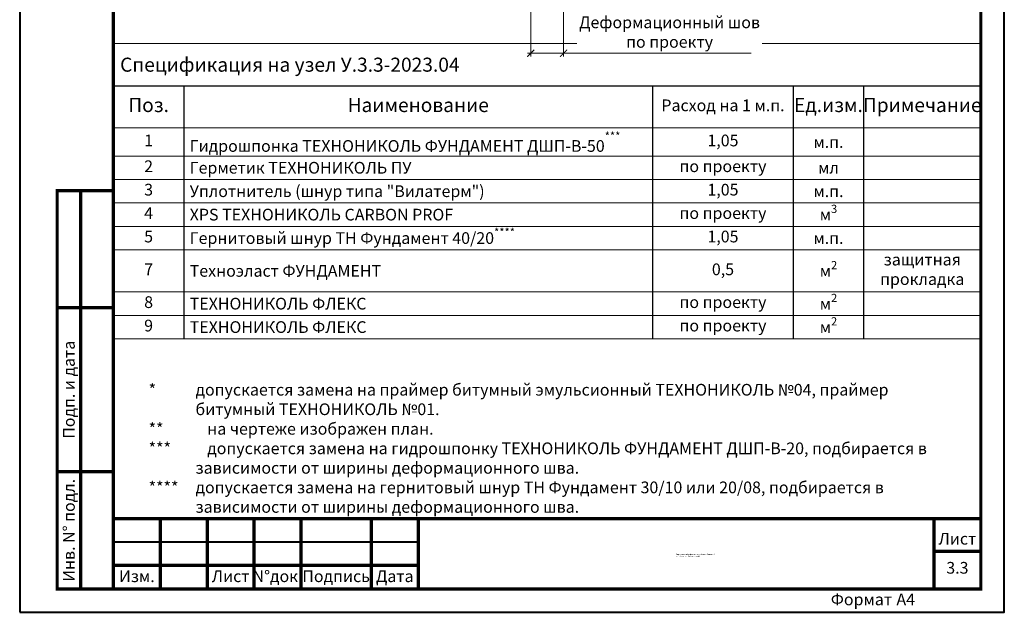
# Model space of a CAD drawing. Units: millimetres. Extents: x 45332 to 181492, y -31745 to 3415.
# Drawn here: x 54966 to 57066, y -12680 to -11415 of the extents above; entities that cross this region are included whole.
import ezdxf
from ezdxf.enums import TextEntityAlignment as Align

# ---------------------------------------------------------------- set-up
doc = ezdxf.new("R2018")
doc.units = ezdxf.units.MM
doc.layers.get('0').update_dxf_attribs({"lineweight": 30})
doc.layers.get('DEFPOINTS').update_dxf_attribs({"color": 251, "lineweight": 0})
doc.layers.add('TN-АННОТАЦИИ', color=7, linetype='Continuous', lineweight=20, true_color=0x000000)
doc.layers.add('TN-ТАБЛИЦЫ', color=7, linetype='Continuous', lineweight=40, true_color=0x000000)
doc.layers.add('TN-РАЗМЕРЫ', color=184, linetype='Continuous', lineweight=15)
doc.styles.get("Standard").update_dxf_attribs({"font": 'txt.shx'})
doc.styles.add('TN-Текст', font='isocpeur.ttf')
doc.styles.add('TN-Текст-Аннотативный', font='isocpeur.ttf')
doc.dimstyles.new('ПТС-Размеры-Аннотативный$0', dxfattribs={"dimtxt": 2.5, "dimasz": 1.5, "dimexe": 0.7, "dimexo": 1, "dimgap": 0.8, "dimtad": 1, "dimdec": 0, "dimzin": 0, "dimdsep": 46, "dimtxsty": 'TN-Текст-Аннотативный', "dimblk": 'ARCHTICK', "dimcen": 2, "dimdle": 0.7, "dimadec": 0, "dimazin": 0, "dimtfac": 1, "dimtdec": 0, "dimtmove": 1, "dimatfit": 3, "dimfxl": 0.7, "dimtolj": 1, "dimtzin": 0, "dimlwd": -1, "dimlwe": -1, "dimarcsym": 0})

# ---------------------------------------------------------------- blocks, each defined once
blk = doc.blocks.new('*T351')
at = {"layer": 'DEFPOINTS', "color": 8, "linetype": 'ByBlock', "lineweight": 0, "transparency": 16777216}
for p, q in [((0, 0), (1850, 0)), ((0, 0), (0, -90)), ((1850, 0), (1850, -90))]:
    blk.add_line(p, q, dxfattribs=at)
at = {"layer": 'TN-ТАБЛИЦЫ', "color": 0, "lineweight": 30, "transparency": 16777216}
for p, q in [((0, -90), (1850, -90)), ((0, -90), (0, -630)), ((150, -90), (150, -630)), ((1150, -90), (1150, -630)), ((1450, -90), (1450, -630)), ((1600, -90), (1600, -630)), ((1850, -90), (1850, -630))]:
    blk.add_line(p, q, dxfattribs=at)
at = {"layer": 'TN-ТАБЛИЦЫ', "color": 0, "linetype": 'ByBlock', "lineweight": 20, "transparency": 16777216}
for p, q in [((0, -180), (1850, -180)), ((0, -240), (1850, -240)), ((0, -290), (1850, -290)), ((0, -340), (1850, -340)), ((0, -390), (1850, -390)), ((0, -440), (1850, -440)), ((0, -530), (1850, -530)), ((0, -580), (1850, -580)), ((0, -630), (1850, -630))]:
    blk.add_line(p, q, dxfattribs=at)
at = {"layer": 'TN-ТАБЛИЦЫ', "color": 7, "lineweight": 13, "transparency": 16777216, "style": 'TN-Текст'}
for s, insert, char_height, width, attachment_point in [('{\\fISOCPEUR|b1|i0|c204|p34; Спецификация на узел \\C1;У.3.3-2023.04}', (5, -45), 30, 1840, 4), ('Поз.', (75, -135), 30, 140, 5), ('Наименование', (650, -135), 30, 990, 5), ('Расход на 1 м.п.', (1300, -135), 25, 290, 5), ('Ед.изм.', (1525, -135), 30, 140, 5), ('Примечание', (1725, -135), 30, 240, 5), ('{\\C256; Гидрошпонка ТЕХНОНИКОЛЬ ФУНДАМЕНТ ДШП-В-50\\A1;\\H0.7x;\\C7;\\S***^ ;}', (155, -210), 25, 990, 4), ('1', (75, -210), 25, 140, 5), ('1,05', (1300, -210), 25, 290, 5), ('\\A1;м.п.', (1525, -210), 25, 140, 5), ('2', (75, -265), 25, 140, 5), ('\\A1;{\\C256; Герметик ТЕХНОНИКОЛЬ ПУ}', (155, -265), 25, 990, 4), ('по проекту', (1300, -265), 25, 290, 5), ('\\A1;мл', (1525, -265), 25, 140, 5), ('3', (75, -315), 25, 140, 5), ('\\A1;{\\C256; Уплотнитель (шнур типа "Вилатерм")}', (155, -315), 25, 990, 4), ('1,05', (1300, -315), 25, 290, 5), ('\\A1;м.п.', (1525, -315), 25, 140, 5), ('4', (75, -365), 25, 140, 5), ('\\A1;{\\C256; XPS ТЕХНОНИКОЛЬ CARBON PROF}', (155, -365), 25, 990, 4), ('по проекту', (1300, -365), 25, 290, 5), ('\\A1;м{\\H0.7x;\\S3^ ;}', (1525, -365), 25, 140, 5), ('\\A1; Гернитовый шнур ТН Фундамент 40/20{\\H0.7x;\\C256;\\S****^ ;}', (155, -415), 25, 990, 4), ('1,05', (1300, -415), 25, 290, 5), ('5', (75, -415), 25, 140, 5), ('\\A1;м.п.', (1525, -415), 25, 140, 5), ('защитная прокладка', (1725, -485), 25, 240, 5), ('7', (75, -485), 25, 140, 5), ('{\\C256; \\A1;Техноэласт ФУНДАМЕНТ}', (155, -485), 25, 990, 4), ('0,5', (1300, -485), 25, 290, 5), ('\\A1;м{\\H0.7x;\\S2^ ;}', (1525, -485), 25, 140, 5), ('8', (75, -555), 25, 140, 5), ('{\\C256; \\A1;ТЕХНОНИКОЛЬ ФЛЕКС}', (155, -555), 25, 990, 4), ('по проекту', (1300, -555), 25, 290, 5), ('\\A1;м{\\H0.7x;\\S2^ ;}', (1525, -555), 25, 140, 5), ('\\A1;м{\\H0.7x;\\S2^ ;}', (1525, -605), 25, 140, 5), ('9', (75, -605), 25, 140, 5), ('{\\C256; \\A1;ТЕХНОНИКОЛЬ ФЛЕКС}', (155, -605), 25, 990, 4), ('по проекту', (1300, -605), 25, 290, 5)]:
    blk.add_mtext(s, dxfattribs=dict(at, insert=insert, char_height=char_height, width=width, attachment_point=attachment_point))
blk = doc.blocks.new('_ARCHTICK')
at = {"color": 0, "linetype": 'ByBlock', "ltscale": 10, "const_width": 0.15}
blk.add_lwpolyline([(-0.5, -0.5), (0.5, 0.5)], dxfattribs=at)
blk = doc.blocks.new('*D358')
at = {"layer": 'DEFPOINTS', "color": 0, "transparency": 16777216}
for p in [(56055.7, -11261.5), (56125.7, -11261.5), (56125.7, -11486.9)]:
    blk.add_point(p, dxfattribs=at)
at = {"layer": 'TN-РАЗМЕРЫ', "color": 0, "transparency": 16777216}
for p, q in [((56055.7, -11271.5), (56055.7, -11493.9)), ((56125.7, -11271.5), (56125.7, -11493.9)), ((56048.7, -11486.9), (56132.7, -11486.9)), ((56526.1, -11486.9), (56125.7, -11486.9))]:
    blk.add_line(p, q, dxfattribs=at)
at = {"layer": 'TN-РАЗМЕРЫ', "color": 0, "transparency": 16777216, "xscale": 15, "yscale": 15, "zscale": 15, "rotation": 180}
blk.add_blockref('_ARCHTICK', (56055.7, -11486.9), dxfattribs=at)
at = {"layer": 'TN-РАЗМЕРЫ', "color": 0, "transparency": 16777216, "xscale": 15, "yscale": 15, "zscale": 15}
blk.add_blockref('_ARCHTICK', (56125.7, -11486.9), dxfattribs=at)
at = {"layer": 'TN-РАЗМЕРЫ', "color": 0, "transparency": 16777216, "insert": (56351.8, -11441.8), "char_height": 25, "attachment_point": 5, "style": 'TN-Текст-Аннотативный', "bg_fill": 3, "box_fill_scale": 1.1, "bg_fill_color": 256, "bg_fill_true_color": 13158600, "bg_fill_transparency": 0}
blk.add_mtext('\\A1;Деформационный шов\\Pпо проекту', dxfattribs=at)
blk = doc.blocks.new('*U11')
blk.add_lwpolyline([(0, 0), (210, 0), (210, 297), (0, 297)], close=True)
at = {"const_width": 0.7}
for points in [[(20, 5), (205, 5), (205, 292), (20, 292)], [(8, 5), (20, 5), (20, 90), (8, 90)], [(20, 20), (20, 5), (205, 5), (205, 20)]]:
    blk.add_lwpolyline(points, close=True, dxfattribs=at)
for points in [[(13, 5), (13, 90)], [(20, 65), (8, 65)], [(20, 30), (8, 30)], [(30, 20), (30, 5)], [(40, 20), (40, 5)], [(50, 20), (50, 5)], [(60, 20), (60, 5)], [(75, 20), (75, 5)], [(85, 20), (85, 5)], [(195, 20), (195, 5)], [(195, 13), (205, 13)], [(85, 10), (20, 10)]]:
    blk.add_lwpolyline(points, dxfattribs=at)
blk.add_lwpolyline([(85, 15), (20, 15)])
at = {"color": 0, "style": 'TN-Текст'}
for s, p in [('Подп. и дата', (10.5, 47.5)), ('Инв. N%%D подл.', (10.5, 17.5))]:
    blk.add_text(s, height=2.5, rotation=90, dxfattribs=at).set_placement(p, align=Align.MIDDLE_CENTER)
for s, p in [('Лист', (200, 13.67)), ('Изм.', (25, 5.67)), ('Лист', (45, 5.67)), ('N%%Dдок.', (55, 5.67)), ('Подпись', (67.5, 5.67)), ('Дата', (80, 5.67))]:
    blk.add_text(s, height=2.5, dxfattribs=at).set_placement(p, align=Align.BOTTOM_CENTER)
blk.add_text('Формат', height=2.5, dxfattribs=at).set_placement((173, 1.5))
at = {"color": 0, "lineweight": 30, "flags": 104}
blk.add_attdef('ФОРМА6', text='', height=3.5, dxfattribs=at).set_placement((140, 12.5), align=Align.MIDDLE_CENTER)
at = {"color": 0, "style": 'TN-Текст', "flags": 8}
blk.add_attdef('ЛИСТ__', text='', height=2.5, dxfattribs=at).set_placement((200, 9.5), align=Align.MIDDLE_CENTER)
blk.add_attdef('ФОРМАТ', (187, 1.5), '', height=2.5, dxfattribs=at)

msp = doc.modelspace()

# ---------------------------------------------------------------- block references
msp.add_blockref('*T351', (55165.7, -11466.3))

# ---------------------------------------------------------------- texts
at = {"layer": 'TN-АННОТАЦИИ', "color": 0, "insert": (55165.7, -12192.5), "char_height": 25, "attachment_point": 1, "style": 'TN-Текст-Аннотативный'}
msp.add_mtext_dynamic_manual_height_columns('\\A1;\\pxi-4,l7,t7;*^Iдопускается замена на праймер битумный эмульсионный ТЕХНОНИКОЛЬ №04, праймер битумный ТЕХНОНИКОЛЬ №01.\\P\\pt8;**^Iна чертеже изображен план.\\P***^Iдопускается замена на гидрошпонку ТЕХНОНИКОЛЬ ФУНДАМЕНТ {\\A0;\\C256;ДШП-В-20}, подбирается в зависимости от ширины деформационного шва.\\P\\pt7;****^Iдопускается замена на{\\C7; гернитовый шнур ТН Фундамент 30/10 или 20/08, подбирается в зависимости от ширины деформационного шва.}', width=1812.889, gutter_width=20358.2, heights=[467.2], dxfattribs=at)

# ---------------------------------------------------------------- next in the draw order: dimensions: what is measured, and where the dimension line sits
at = {"layer": 'TN-РАЗМЕРЫ'}
dim = msp.add_linear_dim(base=(56125.7, -11486.9), p1=(56055.7, -11261.5), p2=(56125.7, -11261.5), text='Деформационный шов\\Pпо проекту', dimstyle='ПТС-Размеры-Аннотативный$0', override={"dimscale": 0, "dimtix": 0, "dimtofl": 1, "dimtmove": 1, "dimatfit": 3, "dimtfill": 1}, dxfattribs=at)
dim.commit()
dim.dimension.update_dxf_attribs({"geometry": '*D358', "text_midpoint": (56351.8, -11512.8), "dimtype": 160})

# ---------------------------------------------------------------- next in the draw order: block references
at = {"layer": 'TN-ТАБЛИЦЫ', "color": 7}
ref = msp.add_blockref('*U11', (54965.7, -12680), dxfattribs=dict(at, xscale=10, yscale=10, zscale=10))
ref.add_attrib('ФОРМАТ', 'А4', (56835.7, -12665), dxfattribs={"layer": '0', "color": 0, "height": 25, "style": 'TN-Текст'})
lines = msp.add_mtext('Вертикальный деформационный шов. Вариант 3\\P(с П-образной гидрошпонкой)', dxfattribs={"layer": '0', "color": 0, "insert": (56365.7, -12555), "char_height": 2.5, "attachment_point": 1})
ref.add_attrib('ФОРМА6', '', (56365.7, -12555), dxfattribs={"flags": 104}).embed_mtext(lines)
ref.add_attrib('ЛИСТ__', '3.3', dxfattribs={"layer": '0', "color": 0, "height": 25, "style": 'TN-Текст'}).set_placement((56965.7, -12585), align=Align.MIDDLE_CENTER)

doc.saveas('drawing.dxf')
